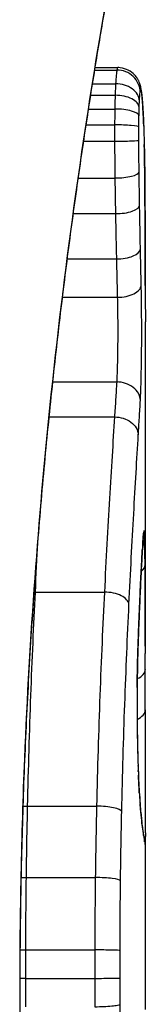
# Model space of a CAD drawing. Units: millimetres. Extents: x -2486 to 3162, y -3640 to 2588.
# Drawn here: x 224 to 224, y -877 to -873 of the extents above; entities that cross this region are included whole.
import ezdxf

# ---------------------------------------------------------------- set-up
doc = ezdxf.new("R2010")
doc.units = ezdxf.units.MM
doc.header["$LTSCALE"] = 50
doc.layers.add('SW_Toestellen', color=2, linetype='Continuous')

msp = doc.modelspace()

# ---------------------------------------------------------------- linework, layer by layer
at = {"layer": 'SW_Toestellen'}
for p, q in [((223.8705, -873.3035), (223.9661, -873.3035)), ((223.8722, -873.2928), (223.9699, -873.2928)), ((223.861, -873.3627), (223.9608, -873.3627)), ((223.8531, -873.4125), (223.9587, -873.4125)), ((223.8438, -873.4718), (223.9572, -873.4718)), ((223.8332, -873.5405), (223.9565, -873.5405)), ((223.8226, -873.6109), (223.9564, -873.6109)), ((223.7993, -873.7702), (223.9577, -873.7702)), ((223.7777, -873.9243), (223.9602, -873.9243)), ((223.7516, -874.1205), (223.9642, -874.1205)), ((223.7309, -874.286), (223.9682, -874.286)), ((224.0895, -875.8265), (224.0895, -874.3924)), ((223.6888, -874.6524), (223.9654, -874.6524)), ((223.6731, -874.8036), (223.9558, -874.8036)), ((223.6131, -875.5614), (223.9122, -875.5614)), ((223.5797, -876.4871), (223.8783, -876.4871)), ((224.0895, -877.3668), (224.0895, -876.6184)), ((223.5742, -876.7959), (223.8728, -876.7959)), ((223.5719, -877.1088), (223.8704, -877.1088)), ((223.5718, -877.2317), (223.8703, -877.2317)), ((223.5474, -877.2897), (223.5452, -877.2897))]:
    msp.add_line(p, q, dxfattribs=at)
for centre, major_axis, ratio, start_param, end_param in [((223.9672, -873.4007), (0.0999, 0.0011), 0.973218, 6.282958, 7.853982), ((223.9711, -873.3943), (0.0935, 0.0356), 0.994001, 5.917629, 6.283185), ((223.964, -873.4373), (0.0999, -0.0051), 0.745241, 0.068966, 1.641602), ((223.963, -873.4652), (0.1, -0.0029), 0.52621, 0.055204, 1.628999), ((223.9754, -873.4218), (0.0996, 0.0092), 0.937883, 6.18454, 6.283185), ((223.9622, -873.5021), (0.1, -0.0015), 0.302733, 0.049989, 1.624554), ((223.9793, -873.4766), (0.0998, 0.0055), 0.884999, 6.220725, 6.283185), ((224.0001, -874.6488), (0.0526, 1.3414), 0.051337, 5.684288, 5.7861), ((223.9617, -873.5499), (0.1, -0.0005), 0.093699, 0.048258, 1.623167), ((223.9824, -873.546), (0.0999, 0.0036), 0.829914, 6.23974, 6.283185), ((223.9616, -873.6067), (0.1, 0.0002), 0.041845, 4.660098, 6.235036), ((223.9848, -873.6277), (0.1, 0.0024), 0.771369, 6.25225, 6.283185), ((224.0299, -874.5982), (0.0298, 1.2676), 0.039478, 5.545527, 5.58832), ((223.9856, -873.6629), (0.1, 0.002), 0.742769, 6.256318, 6.283185), ((224.0612, -874.2623), (0.0107, 0.8141), 0.03013, 5.479832, 5.54384), ((223.9862, -873.6989), (0.1, 0.0016), 0.697373, 6.260249, 6.283185), ((224.0688, -874.1767), (0.0064, 0.6912), 0.026196, 5.428491, 5.479213), ((223.9626, -873.7444), (0.1, 0.0013), 0.2573, 4.659632, 6.234302), ((223.9866, -873.7245), (0.1, 0.0014), 0.659399, 6.262626, 6.283185), ((224.0845, -873.8162), (0.0002, 0.1434), 0.01774, 5.254107, 5.418181), ((223.9868, -873.7431), (0.1, 0.0009), 0.524395, 6.265702, 6.283185), ((223.9648, -873.8889), (0.1, 0.0017), 0.353286, 4.660324, 6.234751), ((223.9683, -874.0763), (0.1, 0.0021), 0.44068, 4.662326, 6.236464), ((223.9718, -874.2336), (0.1, 0.0024), 0.523071, 4.664389, 6.238198), ((223.9681, -874.7316), (0.0999, -0.0055), 0.791085, 0.068888, 1.641232), ((223.9805, -875.318), (0.0996, -0.0085), 0.952572, 0, 0.089727), ((223.984, -875.2955), (0.0255, 0.0967), 0.999772, 4.712389, 4.969735), ((223.9823, -875.3014), (0.0991, -0.0136), 0.984278, 0, 0.139017), ((224.0639, -876.1049), (0.0221, 0.8245), 0.017388, 0.420065, 0.506964), ((223.9868, -875.3379), (0.0901, -0.0369), 0.917917, 0, 0.440768), ((223.9785, -875.3453), (0.0998, -0.0066), 0.908443, 0, 0.072305), ((223.9765, -875.3781), (0.0998, -0.0058), 0.870132, 0, 0.066721), ((223.9882, -875.4421), (0.1, 0.0007), 0.555312, 5.693694, 6.270555), ((223.6063, -875.5088), (0.0999, -0.0051), 0.523283, 4.757562, 4.807524), ((223.919, -875.6143), (0.0999, -0.0048), 0.528336, 0.090174, 1.663955), ((223.9674, -875.555), (0.0999, -0.0045), 0.725414, 0, 0.062202), ((223.9584, -875.7775), (0.0999, -0.0036), 0.575497, 0, 0.062113), ((210.7614, -892.2543), (-7.7054, -32.0995), 0.338787, 2.184794, 2.187238), ((223.9895, -875.8942), (0.1, -0.0001), 0.542727, 5.421671, 6.283185), ((144.6426, -883.5353), (76.6424, 25.2961), 0.8271, 6.013088, 6.015688), ((224.0756, -876.0534), (0, 0.4118), 0.05343, 1.374945, 1.908304), ((223.9541, -875.9722), (0.1, -0.0011), 0.191822, 0, 0.055263), ((223.989, -876.0702), (0.1, -0.0004), 0.542338, 5.420553, 6.283185), ((223.9549, -876.1916), (0.1, 0.0019), 0.326552, 6.226474, 6.283185), ((224.0763, -876.0366), (-0.0006, 0.4631), 0.049393, 1.907858, 2.056684), ((223.9564, -876.2556), (0.1, 0.0027), 0.461088, 6.224063, 6.283185), ((224.0754, -876.0254), (-0.0015, 0.4874), 0.045888, 2.056259, 2.195818), ((223.9582, -876.3142), (0.0999, 0.0036), 0.578098, 6.220707, 6.283185), ((224.076, -875.9785), (-0.0031, 0.5685), 0.042612, 2.194508, 2.242941), ((223.959, -876.3365), (0.0999, 0.0039), 0.616291, 6.219324, 6.283185), ((224.067, -876.1642), (-0.0013, 0.2673), 0.042499, 2.251983, 2.356838), ((223.9634, -876.4294), (0.0998, 0.006), 0.792155, 6.206945, 6.283185), ((224.0658, -875.9383), (-0.0112, 0.6063), 0.031607, 2.497567, 2.657259), ((223.5703, -876.4646), (0.1, -0.0023), 0.224183, 4.619513, 4.811147), ((223.8876, -876.5099), (0.1, -0.0022), 0.227041, 0.094463, 1.669193), ((223.9671, -876.4828), (0.0997, 0.0078), 0.875536, 6.193869, 6.283185), ((223.9713, -876.5298), (0.0995, 0.0101), 0.93345, 6.174559, 6.283185), ((224.0186, -875.3975), (0.0636, -1.1961), 0.017953, 5.928722, 6.017098), ((223.975, -876.5637), (0.0993, 0.0118), 0.959539, 6.159608, 6.283185), ((223.9819, -876.6145), (0.0986, 0.0165), 0.988574, 6.115824, 6.283185), ((223.9866, -876.6412), (0.0982, 0.0187), 0.996516, 6.094925, 6.283185), ((223.1983, -871.9929), (0.8895, -4.6458), 0.000125, 0.040512, 0.083513), ((223.9889, -876.6534), (0.0983, 0.0185), 0.999245, 6.097134, 6.283185), ((223.5645, -876.7829), (0.1, -0.0013), 0.128813, 4.592604, 4.811659), ((223.8825, -876.809), (0.1, -0.0012), 0.130515, 0.095072, 1.669946), ((223.5619, -877.1064), (0.1, -0.0002), 0.023484, 4.573412, 4.811799), ((223.8803, -877.1112), (0.1, -0.0002), 0.023799, 0.095259, 1.670203), ((223.5619, -877.2328), (0.1, 0.0001), 0.011478, 1.471377, 1.715061), ((223.8802, -877.2305), (0.1, 0.0001), 0.011632, 4.612971, 6.187916)]:
    msp.add_ellipse(centre, major_axis=major_axis, ratio=ratio, start_param=start_param, end_param=end_param, dxfattribs=at)
for points, knots in [([(224.0891, -872.1022), (224.0893, -872.1038), (224.0869, -872.1176), (224.0588, -872.2596), (223.9821, -872.6201), (223.8175, -873.6052), (223.738, -874.1495), (223.6263, -875.2372), (223.5876, -875.7513), (223.5522, -876.6137), (223.5452, -876.9517), (223.5452, -877.2897)], [-0.8086764, -0.8086764, -0.8086764, -0.8086764, -0.7474523, -0.7474523, -0.4745891, -0.4745891, -0.2636606, -0.2636606, -0.1014079, -0.1014079, 0, 0, 0, 0]), ([(223.5474, -877.2897), (223.5474, -877.1555), (223.5485, -877.0213), (223.5529, -876.7536), (223.5562, -876.6202), (223.5648, -876.3549), (223.5702, -876.2231), (223.5829, -875.9618), (223.5903, -875.8324), (223.6067, -875.5768), (223.6159, -875.4506), (223.6357, -875.2021), (223.6464, -875.0798), (223.6691, -874.84), (223.6812, -874.7224), (223.7062, -874.4926), (223.7193, -874.3805), (223.7461, -874.1622), (223.7598, -874.0561), (223.7877, -873.8508), (223.8018, -873.7514), (223.83, -873.5602), (223.8442, -873.4682), (223.8721, -873.2922), (223.886, -873.2082), (223.9129, -873.0485), (223.9261, -872.9729), (223.9514, -872.8307), (223.9635, -872.764), (223.9866, -872.64), (223.9974, -872.5826), (224.0176, -872.4776), (224.0269, -872.43), (224.0437, -872.3446), (224.0512, -872.3069), (224.0674, -872.2255), (224.0749, -872.1881), (224.0826, -872.1492), (224.0845, -872.1392), (224.0866, -872.1278), (224.0872, -872.1247), (224.088, -872.1199), (224.0882, -872.1184), (224.0888, -872.114), (224.0895, -872.1137), (224.0895, -872.1018)], [0, 0, 0, 0, 0.0404338, 0.0404338, 0.0808676, 0.0808676, 0.1213015, 0.1213015, 0.1617353, 0.1617353, 0.2021691, 0.2021691, 0.2426029, 0.2426029, 0.2830368, 0.2830368, 0.3234706, 0.3234706, 0.3639044, 0.3639044, 0.4043382, 0.4043382, 0.444772, 0.444772, 0.4852059, 0.4852059, 0.5256397, 0.5256397, 0.5660735, 0.5660735, 0.6065073, 0.6065073, 0.6469412, 0.6469412, 0.687375, 0.687375, 0.7480257, 0.7480257, 0.7783511, 0.7783511, 0.7935138, 0.7935138, 0.8010951, 0.8010951, 0.8086764, 0.8086764, 0.8086764, 0.8086764]), ([(223.9661, -873.3035), (223.9652, -873.3085), (223.9643, -873.3162), (223.9625, -873.3361), (223.9616, -873.3484), (223.9608, -873.3627)], [0, 0, 0, 0, 0.003977219, 0.003977219, 0.007954438, 0.007954438, 0.007954438, 0.007954438]), ([(223.9699, -873.2928), (223.9696, -873.2928), (223.9692, -873.2931), (223.968, -873.2951), (223.9671, -873.2984), (223.9661, -873.3035)], [0.002911261, 0.002911261, 0.002911261, 0.002911261, 0.004812643, 0.004812643, 0.009625287, 0.009625287, 0.009625287, 0.009625287]), ([(224.0645, -873.3588), (224.0636, -873.3564), (224.0626, -873.3538), (224.0595, -873.3474), (224.0576, -873.3437), (224.0519, -873.3348), (224.0481, -873.3295), (224.0362, -873.3173), (224.0279, -873.3101), (224.0061, -873.299), (223.994, -873.2949), (223.9772, -873.293), (223.9736, -873.2928), (223.9699, -873.2928)], [0, 0, 0, 0, 0.000582252, 0.000582252, 0.001164505, 0.001164505, 0.001746757, 0.001746757, 0.002329009, 0.002329009, 0.002786042, 0.002786042, 0.002911261, 0.002911261, 0.002911261, 0.002911261]), ([(224.075, -873.4126), (224.0747, -873.4092), (224.0744, -873.406), (224.0736, -873.3996), (224.0733, -873.3965), (224.0724, -873.3903), (224.0719, -873.3872), (224.0707, -873.3807), (224.0701, -873.3773), (224.0681, -873.3694), (224.0669, -873.365), (224.0645, -873.3588)], [0, 0, 0, 0, 0.0024454, 0.0024454, 0.00489081, 0.00489081, 0.00733621, 0.00733621, 0.00978161, 0.00978161, 0.01222701, 0.01222701, 0.01222701, 0.01222701]), ([(223.9608, -873.3627), (223.9604, -873.3699), (223.96, -873.3778), (223.9593, -873.3944), (223.959, -873.4032), (223.9587, -873.4125)], [0, 0, 0, 0, 0.001825822, 0.001825822, 0.003651644, 0.003651644, 0.003651644, 0.003651644]), ([(224.0639, -873.4373), (224.0644, -873.4285), (224.0649, -873.4208), (224.0659, -873.4085), (224.0665, -873.4038), (224.0671, -873.4007)], [-0.007954438, -0.007954438, -0.007954438, -0.007954438, -0.003977219, -0.003977219, 0, 0, 0, 0]), ([(224.0671, -873.4007), (224.0677, -873.397), (224.0684, -873.3945), (224.0697, -873.3924), (224.0704, -873.3927), (224.071, -873.3943)], [-0.009625287, -0.009625287, -0.009625287, -0.009625287, -0.004812643, -0.004812643, 0, 0, 0, 0]), ([(224.071, -873.3943), (224.0718, -873.3964), (224.0726, -873.3998), (224.074, -873.409), (224.0747, -873.4148), (224.0754, -873.4218)], [-0.01222701, -0.01222701, -0.01222701, -0.01222701, -0.00611462, -0.00611462, 0, 0, 0, 0]), ([(223.9587, -873.4125), (223.9584, -873.4218), (223.9581, -873.4314), (223.9576, -873.4512), (223.9574, -873.4614), (223.9572, -873.4718)], [0, 0, 0, 0, 0.002036694, 0.002036694, 0.004073387, 0.004073387, 0.004073387, 0.004073387]), ([(224.0628, -873.4652), (224.063, -873.46), (224.0632, -873.455), (224.0635, -873.4457), (224.0637, -873.4413), (224.0639, -873.4373)], [-0.003651644, -0.003651644, -0.003651644, -0.003651644, -0.001825822, -0.001825822, 0, 0, 0, 0]), ([(224.0792, -873.471), (224.0789, -873.4667), (224.0787, -873.4624), (224.0782, -873.4541), (224.0779, -873.45), (224.0774, -873.442), (224.0771, -873.4381), (224.0765, -873.4305), (224.0762, -873.4268), (224.0756, -873.4196), (224.0753, -873.4161), (224.075, -873.4126)], [0, 0, 0, 0, 0.00269706, 0.00269706, 0.00539413, 0.00539413, 0.00809119, 0.00809119, 0.01078825, 0.01078825, 0.01348532, 0.01348532, 0.01348532, 0.01348532]), ([(224.0754, -873.4218), (224.0761, -873.4296), (224.0768, -873.4381), (224.0781, -873.4563), (224.0787, -873.4661), (224.0793, -873.4766)], [-0.01348532, -0.01348532, -0.01348532, -0.01348532, -0.00674353, -0.00674353, 0, 0, 0, 0]), ([(223.9572, -873.4718), (223.9571, -873.4829), (223.9569, -873.4943), (223.9566, -873.5172), (223.9566, -873.5288), (223.9565, -873.5405)], [0, 0, 0, 0, 0.002444418, 0.002444418, 0.004888835, 0.004888835, 0.004888835, 0.004888835]), ([(224.062, -873.5021), (224.0621, -873.4956), (224.0623, -873.4893), (224.0625, -873.4769), (224.0627, -873.4709), (224.0628, -873.4652)], [-0.004073387, -0.004073387, -0.004073387, -0.004073387, -0.002036694, -0.002036694, 0, 0, 0, 0]), ([(224.0793, -873.4766), (224.0799, -873.4871), (224.0804, -873.4981), (224.0815, -873.5213), (224.0819, -873.5334), (224.0824, -873.546)], [-0.0135688, -0.0135688, -0.0135688, -0.0135688, -0.00678523, -0.00678523, 0, 0, 0, 0]), ([(224.0616, -873.5499), (224.0616, -873.5418), (224.0617, -873.5337), (224.0618, -873.5177), (224.0619, -873.5098), (224.062, -873.5021)], [-0.004888835, -0.004888835, -0.004888835, -0.004888835, -0.002444418, -0.002444418, 0, 0, 0, 0]), ([(223.9565, -873.5405), (223.9564, -873.5522), (223.9564, -873.5639), (223.9564, -873.5874), (223.9564, -873.5991), (223.9564, -873.6109)], [0, 0, 0, 0, 0.002843738, 0.002843738, 0.005687475, 0.005687475, 0.005687475, 0.005687475]), ([(224.0615, -873.6067), (224.0615, -873.5972), (224.0615, -873.5877), (224.0615, -873.5688), (224.0615, -873.5593), (224.0616, -873.5499)], [-0.005687475, -0.005687475, -0.005687475, -0.005687475, -0.002843738, -0.002843738, 0, 0, 0, 0]), ([(224.0824, -873.546), (224.0829, -873.5587), (224.0833, -873.5719), (224.0841, -873.5991), (224.0845, -873.6132), (224.0848, -873.6277)], [-0.01367436, -0.01367436, -0.01367436, -0.01367436, -0.00683799, -0.00683799, 0, 0, 0, 0]), ([(223.9564, -873.6109), (223.9565, -873.6378), (223.9566, -873.6646), (223.957, -873.7178), (223.9573, -873.7442), (223.9577, -873.7702)], [0, 0, 0, 0, 0.00698089, 0.00698089, 0.0139604, 0.0139604, 0.0139604, 0.0139604]), ([(224.0625, -873.7444), (224.0622, -873.7219), (224.062, -873.6991), (224.0617, -873.6531), (224.0616, -873.6299), (224.0615, -873.6067)], [-0.0139604, -0.0139604, -0.0139604, -0.0139604, -0.00698089, -0.00698089, 0, 0, 0, 0]), ([(224.0848, -873.6277), (224.085, -873.6334), (224.0851, -873.6392), (224.0853, -873.651), (224.0855, -873.6569), (224.0856, -873.6629)], [-0.005400301, -0.005400301, -0.005400301, -0.005400301, -0.002700151, -0.002700151, 0, 0, 0, 0]), ([(224.0856, -873.6629), (224.0857, -873.6687), (224.0858, -873.6746), (224.086, -873.6866), (224.0861, -873.6927), (224.0862, -873.6989)], [-0.00518374, -0.00518374, -0.00518374, -0.00518374, -0.00259187, -0.00259187, 0, 0, 0, 0]), ([(224.0862, -873.6989), (224.0863, -873.703), (224.0864, -873.7073), (224.0865, -873.7158), (224.0866, -873.7201), (224.0866, -873.7245)], [-0.003488109, -0.003488109, -0.003488109, -0.003488109, -0.001744054, -0.001744054, 0, 0, 0, 0]), ([(224.0647, -873.8889), (224.0643, -873.8653), (224.0639, -873.8414), (224.0632, -873.7932), (224.0628, -873.7689), (224.0625, -873.7444)], [-0.01518383, -0.01518383, -0.01518383, -0.01518383, -0.00759247, -0.00759247, 0, 0, 0, 0]), ([(224.0866, -873.7245), (224.0867, -873.7274), (224.0867, -873.7304), (224.0868, -873.7366), (224.0868, -873.7397), (224.0868, -873.743), (224.0868, -873.7431), (224.0868, -873.7431), (224.0868, -873.7431)], [-0.00230479, -0.00230479, -0.00230479, -0.00230479, -0.001152395, -0.001152395, 0, 0, 0, 0.00001322, 0.00001322, 0.00001322, 0.00001322]), ([(224.0894, -874.2344), (224.0893, -874.2009), (224.0892, -874.1675), (224.089, -874.1011), (224.0889, -874.068), (224.0886, -874.0021), (224.0885, -873.9692), (224.0881, -873.9039), (224.0879, -873.8713), (224.0874, -873.8066), (224.0871, -873.7743), (224.0868, -873.7422)], [0.00000597, 0.00000597, 0.00000597, 0.00000597, 0.01129385, 0.01129385, 0.02258173, 0.02258173, 0.03386961, 0.03386961, 0.04515748, 0.04515748, 0.05644536, 0.05644536, 0.05644536, 0.05644536]), ([(224.0868, -873.7431), (224.0876, -873.8232), (224.0881, -873.9043), (224.089, -874.0681), (224.0892, -874.1509), (224.0894, -874.2345)], [-0.05644536, -0.05644536, -0.05644536, -0.05644536, -0.02822468, -0.02822468, -0.00000599, -0.00000599, -0.00000599, -0.00000599]), ([(223.9577, -873.7702), (223.958, -873.7963), (223.9584, -873.8222), (223.9593, -873.8736), (223.9597, -873.899), (223.9602, -873.9243)], [0, 0, 0, 0, 0.00759247, 0.00759247, 0.01518383, 0.01518383, 0.01518383, 0.01518383]), ([(224.0682, -874.0763), (224.0676, -874.0458), (224.067, -874.0149), (224.0658, -873.9524), (224.0652, -873.9208), (224.0647, -873.8889)], [-0.02043599, -0.02043599, -0.02043599, -0.02043599, -0.01021884, -0.01021884, 0, 0, 0, 0]), ([(223.9602, -873.9243), (223.9608, -873.9576), (223.9614, -873.9907), (223.9628, -874.0561), (223.9635, -874.0885), (223.9642, -874.1205)], [0, 0, 0, 0, 0.01021884, 0.01021884, 0.02043599, 0.02043599, 0.02043599, 0.02043599]), ([(224.0717, -874.2336), (224.0711, -874.2081), (224.0705, -874.1822), (224.0694, -874.1298), (224.0688, -874.1032), (224.0682, -874.0763)], [-0.01796907, -0.01796907, -0.01796907, -0.01796907, -0.00898539, -0.00898539, 0, 0, 0, 0]), ([(223.9642, -874.1205), (223.9649, -874.1487), (223.9655, -874.1767), (223.9668, -874.2319), (223.9675, -874.2591), (223.9682, -874.286)], [0, 0, 0, 0, 0.00898539, 0.00898539, 0.01796907, 0.01796907, 0.01796907, 0.01796907]), ([(224.068, -874.7316), (224.0704, -874.6889), (224.072, -874.6306), (224.0736, -874.5174), (224.0739, -874.4659), (224.0737, -874.3756), (224.0734, -874.3366), (224.0726, -874.2768), (224.0722, -874.2546), (224.0717, -874.2336)], [-0.05543701, -0.05543701, -0.05543701, -0.05543701, -0.03448143, -0.03448143, -0.01915635, -0.01915635, -0.00736783, -0.00736783, 0, 0, 0, 0]), ([(224.0894, -874.2345), (224.0894, -874.2771), (224.0895, -874.3196), (224.0895, -874.3722), (224.0895, -874.3823), (224.0895, -874.3924)], [-0.02871416, -0.02871416, -0.02871416, -0.02871416, -0.01435702, -0.01435702, -0.01095371, -0.01095371, -0.01095371, -0.01095371]), ([(223.9682, -874.286), (223.9686, -874.3014), (223.9689, -874.3177), (223.9696, -874.3618), (223.9698, -874.3904), (223.9699, -874.4569), (223.9697, -874.4948), (223.9684, -874.5782), (223.9672, -874.6211), (223.9654, -874.6524)], [0, 0, 0, 0, 0.00736783, 0.00736783, 0.01915635, 0.01915635, 0.03448143, 0.03448143, 0.05543701, 0.05543701, 0.05543701, 0.05543701]), ([(223.9654, -874.6524), (223.9639, -874.6776), (223.9624, -874.7028), (223.9592, -874.7532), (223.9576, -874.7784), (223.9559, -874.8036)], [0, 0, 0, 0, 0.01238055, 0.01238055, 0.0247611, 0.0247611, 0.0247611, 0.0247611]), ([(224.059, -874.8815), (224.0607, -874.8567), (224.0622, -874.832), (224.0652, -874.782), (224.0667, -874.7568), (224.068, -874.7316)], [-0.024543, -0.024543, -0.024543, -0.024543, -0.01238055, -0.01238055, 0, 0, 0, 0]), ([(223.9558, -874.8036), (223.9491, -874.9118), (223.9417, -875.03), (223.9268, -875.2836), (223.9193, -875.419), (223.9122, -875.5614)], [0, 0, 0, 0, 0.04878925, 0.04878925, 0.09757849, 0.09757849, 0.09757849, 0.09757849]), ([(223.9559, -874.8036), (223.9689, -874.8036), (223.9818, -874.8056), (224.0062, -874.8133), (224.0174, -874.8189), (224.0365, -874.8331), (224.0443, -874.8416), (224.0553, -874.8604), (224.0585, -874.8706), (224.059, -874.8811), (224.059, -874.8813), (224.059, -874.8815)], [-0.01570261, -0.01570261, -0.01570261, -0.01570261, -0.01179701, -0.01179701, -0.00789093, -0.00789093, -0.00398389, -0.00398389, 0, 0, 0.000073, 0.000073, 0.000073, 0.000073]), ([(224.0187, -875.6143), (224.0253, -875.4764), (224.0323, -875.3452), (224.046, -875.1), (224.0528, -874.9859), (224.059, -874.8815)], [-0.09757849, -0.09757849, -0.09757849, -0.09757849, -0.04878925, -0.04878925, -0.00021469, -0.00021469, -0.00021469, -0.00021469]), ([(224.0805, -875.318), (224.0802, -875.3218), (224.0798, -875.326), (224.0792, -875.3351), (224.0788, -875.34), (224.0785, -875.3453)], [-0.007576849, -0.007576849, -0.007576849, -0.007576849, -0.003788424, -0.003788424, 0, 0, 0, 0]), ([(224.0802, -875.3265), (224.0803, -875.3253), (224.0804, -875.3242), (224.0806, -875.3221), (224.0807, -875.3211), (224.0808, -875.3194), (224.0809, -875.3186), (224.0811, -875.3172), (224.0811, -875.3166), (224.0813, -875.3156), (224.0813, -875.3152), (224.0813, -875.315)], [0, 0, 0, 0, 0.001388194, 0.001388194, 0.002776388, 0.002776388, 0.004164582, 0.004164582, 0.005552776, 0.005552776, 0.00694097, 0.00694097, 0.00694097, 0.00694097]), ([(224.0823, -875.3014), (224.082, -875.3034), (224.0817, -875.3058), (224.0811, -875.3113), (224.0808, -875.3145), (224.0805, -875.318)], [-0.00694097, -0.00694097, -0.00694097, -0.00694097, -0.003470485, -0.003470485, 0, 0, 0, 0]), ([(224.084, -875.2955), (224.0837, -875.2952), (224.0834, -875.2956), (224.0829, -875.2975), (224.0826, -875.2991), (224.0823, -875.3014)], [-0.007575546, -0.007575546, -0.007575546, -0.007575546, -0.003787773, -0.003787773, 0, 0, 0, 0]), ([(224.0867, -875.3379), (224.0864, -875.3246), (224.086, -875.3142), (224.0851, -875.3), (224.0846, -875.296), (224.084, -875.2955)], [-0.01580673, -0.01580673, -0.01580673, -0.01580673, -0.00790328, -0.00790328, 0, 0, 0, 0]), ([(224.0785, -875.3453), (224.0781, -875.3503), (224.0778, -875.3555), (224.0771, -875.3665), (224.0768, -875.3722), (224.0764, -875.3781)], [-0.007202046, -0.007202046, -0.007202046, -0.007202046, -0.003601023, -0.003601023, 0, 0, 0, 0]), ([(224.0783, -875.3519), (224.0784, -875.3499), (224.0786, -875.3479), (224.0788, -875.3441), (224.0789, -875.3423), (224.0792, -875.3388), (224.0793, -875.3371), (224.0796, -875.3338), (224.0797, -875.3323), (224.0799, -875.3293), (224.0801, -875.3279), (224.0802, -875.3265)], [0, 0, 0, 0, 0.00151537, 0.00151537, 0.00303074, 0.00303074, 0.004546109, 0.004546109, 0.006061479, 0.006061479, 0.007576849, 0.007576849, 0.007576849, 0.007576849]), ([(224.0882, -875.4421), (224.088, -875.4208), (224.0878, -875.4012), (224.0874, -875.3661), (224.0871, -875.3507), (224.0867, -875.3379)], [-0.01534757, -0.01534757, -0.01534757, -0.01534757, -0.00767339, -0.00767339, 0, 0, 0, 0]), ([(224.0764, -875.3781), (224.075, -875.4025), (224.0735, -875.4296), (224.0705, -875.4888), (224.0689, -875.5208), (224.0673, -875.555)], [-0.02985034, -0.02985034, -0.02985034, -0.02985034, -0.01492787, -0.01492787, 0, 0, 0, 0]), ([(224.0673, -875.5595), (224.0679, -875.5459), (224.0686, -875.5327), (224.0698, -875.5069), (224.0704, -875.4944), (224.0716, -875.4701), (224.0722, -875.4584), (224.0734, -875.4357), (224.074, -875.4248), (224.0752, -875.4037), (224.0758, -875.3936), (224.0763, -875.3839)], [0, 0, 0, 0, 0.00597007, 0.00597007, 0.01194014, 0.01194014, 0.01791021, 0.01791021, 0.02388028, 0.02388028, 0.02985034, 0.02985034, 0.02985034, 0.02985034]), ([(224.0895, -875.8265), (224.0895, -875.7734), (224.0894, -875.7205), (224.0891, -875.5922), (224.0887, -875.5171), (224.0882, -875.4421)], [-0.04602805, -0.04602805, -0.04602805, -0.04602805, -0.02704335, -0.02704335, 0, 0, 0, 0]), ([(223.5797, -876.4871), (223.5833, -876.3237), (223.5881, -876.1634), (223.5995, -875.8534), (223.6061, -875.7038), (223.6131, -875.5614)], [-0.1037841, -0.1037841, -0.1037841, -0.1037841, -0.0518471, -0.0518471, 0, 0, 0, 0]), ([(223.9122, -875.5614), (223.9051, -875.7037), (223.8984, -875.8533), (223.8868, -876.1633), (223.8819, -876.3237), (223.8783, -876.4871)], [0, 0, 0, 0, 0.04870495, 0.04870495, 0.09743561, 0.09743561, 0.09743561, 0.09743561]), ([(224.0673, -875.555), (224.0658, -875.5888), (224.0643, -875.6243), (224.0612, -875.6986), (224.0597, -875.7374), (224.0583, -875.7775)], [-0.0294712, -0.0294712, -0.0294712, -0.0294712, -0.01473799, -0.01473799, -0.00000431, -0.00000431, -0.00000431, -0.00000431]), ([(224.0584, -875.7811), (224.0589, -875.7651), (224.0595, -875.7493), (224.0607, -875.7183), (224.0613, -875.703), (224.0625, -875.6729), (224.0631, -875.6581), (224.0643, -875.629), (224.0649, -875.6147), (224.0661, -875.5867), (224.0667, -875.573), (224.0673, -875.5595)], [0.00000406, 0.00000406, 0.00000406, 0.00000406, 0.00589749, 0.00589749, 0.01179092, 0.01179092, 0.01768435, 0.01768435, 0.02357777, 0.02357777, 0.0294712, 0.0294712, 0.0294712, 0.0294712]), ([(223.9872, -876.5099), (223.9906, -876.3518), (223.9951, -876.1967), (224.0059, -875.8968), (224.0121, -875.752), (224.0187, -875.6143)], [-0.09743561, -0.09743561, -0.09743561, -0.09743561, -0.04870495, -0.04870495, 0, 0, 0, 0]), ([(224.0583, -875.7775), (224.0573, -875.8066), (224.0563, -875.8378), (224.0549, -875.9032), (224.0543, -875.9373), (224.0539, -875.9722)], [-0.02133113, -0.02133113, -0.02133113, -0.02133113, -0.01066691, -0.01066691, 0, 0, 0, 0]), ([(224.0541, -875.9733), (224.0542, -875.9595), (224.0544, -875.9458), (224.0548, -875.9188), (224.055, -875.9054), (224.0556, -875.8791), (224.0559, -875.8662), (224.0565, -875.8409), (224.0568, -875.8285), (224.0576, -875.8043), (224.058, -875.7925), (224.0584, -875.7811)], [0, 0, 0, 0, 0.00426623, 0.00426623, 0.00853245, 0.00853245, 0.01279868, 0.01279868, 0.0170649, 0.0170649, 0.02133113, 0.02133113, 0.02133113, 0.02133113]), ([(224.0539, -875.9722), (224.0535, -876.0086), (224.0534, -876.046), (224.0537, -876.1199), (224.0541, -876.1566), (224.0547, -876.1916)], [-0.02224922, -0.02224922, -0.02224922, -0.02224922, -0.01112437, -0.01112437, 0, 0, 0, 0]), ([(224.089, -876.0706), (224.0888, -876.1045), (224.0887, -876.142), (224.0885, -876.22), (224.0885, -876.2606), (224.0885, -876.3409), (224.0886, -876.3806), (224.0889, -876.4553), (224.089, -876.4902), (224.0893, -876.5517), (224.0894, -876.5783), (224.0895, -876.6063), (224.0895, -876.6127), (224.0895, -876.6184)], [0, 0, 0, 0, 0.012125, 0.012125, 0.02423156, 0.02423156, 0.03633478, 0.03633478, 0.04844536, 0.04844536, 0.06059128, 0.06059128, 0.0645992, 0.0645992, 0.0645992, 0.0645992]), ([(224.0547, -876.1916), (224.055, -876.2026), (224.0552, -876.2135), (224.0557, -876.2348), (224.0559, -876.2453), (224.0562, -876.2556)], [-0.006972716, -0.006972716, -0.006972716, -0.006972716, -0.003486358, -0.003486358, 0, 0, 0, 0]), ([(224.0562, -876.2556), (224.0565, -876.2658), (224.0568, -876.2758), (224.0574, -876.2953), (224.0577, -876.3049), (224.0581, -876.3142)], [-0.006877293, -0.006877293, -0.006877293, -0.006877293, -0.003438646, -0.003438646, 0, 0, 0, 0]), ([(224.0581, -876.3142), (224.0582, -876.318), (224.0584, -876.3218), (224.0586, -876.3292), (224.0588, -876.3329), (224.0589, -876.3365)], [-0.002779243, -0.002779243, -0.002779243, -0.002779243, -0.001389621, -0.001389621, 0, 0, 0, 0]), ([(224.0589, -876.3365), (224.0591, -876.3412), (224.0593, -876.3457), (224.0596, -876.3527), (224.0597, -876.3553), (224.0598, -876.3579)], [-0.003532686, -0.003532686, -0.003532686, -0.003532686, -0.001766343, -0.001766343, -0.000702336, -0.000702336, -0.000702336, -0.000702336]), ([(224.0598, -876.3579), (224.0599, -876.3577), (224.0599, -876.3576), (224.0599, -876.3561), (224.0599, -876.3547), (224.0599, -876.3534)], [-0.0000730995, -0.0000730995, -0.0000730995, -0.0000730995, 0, 0, 0.0006142687, 0.0006142687, 0.0006142687, 0.0006142687]), ([(224.0598, -876.3579), (224.0603, -876.3704), (224.0609, -876.3823), (224.062, -876.4064), (224.0627, -876.4183), (224.0633, -876.4294)], [-0.01020467, -0.01020467, -0.01020467, -0.01020467, -0.00542718, -0.00542718, 0, 0, 0, 0]), ([(224.0633, -876.4233), (224.063, -876.4193), (224.0628, -876.4152), (224.0623, -876.4067), (224.0621, -876.4023), (224.0616, -876.3933), (224.0614, -876.3886), (224.0609, -876.379), (224.0607, -876.3741), (224.0603, -876.3641), (224.0601, -876.359), (224.0599, -876.3537)], [0, 0, 0, 0, 0.00204701, 0.00204701, 0.00409402, 0.00409402, 0.00614103, 0.00614103, 0.00818804, 0.00818804, 0.01023506, 0.01023506, 0.01023506, 0.01023506]), ([(224.0633, -876.4294), (224.0639, -876.4393), (224.0646, -876.4487), (224.0658, -876.4666), (224.0664, -876.475), (224.067, -876.4828)], [-0.009779699, -0.009779699, -0.009779699, -0.009779699, -0.004889849, -0.004889849, 0, 0, 0, 0]), ([(223.5742, -876.7959), (223.5749, -876.744), (223.5757, -876.6923), (223.5775, -876.5893), (223.5785, -876.5381), (223.5797, -876.4871)], [-0.03235955, -0.03235955, -0.03235955, -0.03235955, -0.01617766, -0.01617766, 0, 0, 0, 0]), ([(223.8783, -876.4871), (223.8771, -876.5381), (223.8761, -876.5893), (223.8743, -876.6923), (223.8735, -876.744), (223.8728, -876.7959)], [0, 0, 0, 0, 0.01520582, 0.01520582, 0.03041284, 0.03041284, 0.03041284, 0.03041284]), ([(223.9821, -876.809), (223.9827, -876.7587), (223.9835, -876.7087), (223.9852, -876.6089), (223.9861, -876.5593), (223.9872, -876.5099)], [-0.03041284, -0.03041284, -0.03041284, -0.03041284, -0.01520582, -0.01520582, 0, 0, 0, 0]), ([(224.0708, -876.5197), (224.0705, -876.5172), (224.0703, -876.5147), (224.0697, -876.5093), (224.0695, -876.5065), (224.069, -876.5008), (224.0687, -876.4978), (224.0682, -876.4916), (224.0679, -876.4884), (224.0673, -876.4819), (224.0671, -876.4785), (224.0668, -876.475)], [0, 0, 0, 0, 0.00223865, 0.00223865, 0.00447731, 0.00447731, 0.00671596, 0.00671596, 0.00895461, 0.00895461, 0.01119326, 0.01119326, 0.01119326, 0.01119326]), ([(224.067, -876.4828), (224.0677, -876.4918), (224.0684, -876.5002), (224.0698, -876.5159), (224.0705, -876.5232), (224.0712, -876.5298)], [-0.01119326, -0.01119326, -0.01119326, -0.01119326, -0.00559625, -0.00559625, 0, 0, 0, 0]), ([(224.0712, -876.5298), (224.0718, -876.5362), (224.0725, -876.5421), (224.0737, -876.5534), (224.0743, -876.5587), (224.0749, -876.5637)], [-0.010639, -0.010639, -0.010639, -0.010639, -0.00531929, -0.00531929, 0, 0, 0, 0]), ([(224.0805, -876.5981), (224.0802, -876.5963), (224.0799, -876.5942), (224.0792, -876.5895), (224.0788, -876.5869), (224.078, -876.5811), (224.0776, -876.578), (224.0767, -876.5713), (224.0762, -876.5677), (224.0753, -876.5601), (224.0748, -876.5561), (224.0743, -876.5519)], [0, 0, 0, 0, 0.00474209, 0.00474209, 0.00948418, 0.00948418, 0.01422627, 0.01422627, 0.01896836, 0.01896836, 0.02371045, 0.02371045, 0.02371045, 0.02371045]), ([(224.0749, -876.5637), (224.0762, -876.5747), (224.0775, -876.5845), (224.0798, -876.6015), (224.0809, -876.6087), (224.0819, -876.6145)], [-0.02371045, -0.02371045, -0.02371045, -0.02371045, -0.01185466, -0.01185466, 0, 0, 0, 0]), ([(224.0848, -876.6225), (224.0846, -876.6215), (224.0844, -876.6203), (224.0839, -876.6178), (224.0837, -876.6164), (224.0831, -876.6134), (224.0829, -876.6117), (224.0823, -876.6082), (224.0819, -876.6063), (224.0813, -876.6024), (224.0809, -876.6003), (224.0805, -876.5981)], [0, 0, 0, 0, 0.00461259, 0.00461259, 0.00922519, 0.00922519, 0.01383778, 0.01383778, 0.01845037, 0.01845037, 0.02306297, 0.02306297, 0.02306297, 0.02306297]), ([(224.0819, -876.6145), (224.0828, -876.6203), (224.0837, -876.6253), (224.0853, -876.6342), (224.086, -876.638), (224.0866, -876.6412)], [-0.02306297, -0.02306297, -0.02306297, -0.02306297, -0.01153132, -0.01153132, 0, 0, 0, 0]), ([(224.0866, -876.6412), (224.0871, -876.6439), (224.0875, -876.6463), (224.0883, -876.6504), (224.0886, -876.6521), (224.0889, -876.6534)], [-0.02033914, -0.02033914, -0.02033914, -0.02033914, -0.01016952, -0.01016952, 0, 0, 0, 0]), ([(223.5719, -877.1088), (223.572, -877.0564), (223.5722, -877.0042), (223.573, -876.8998), (223.5736, -876.8478), (223.5742, -876.7959)], [-0.03245658, -0.03245658, -0.03245658, -0.03245658, -0.01622728, -0.01622728, 0, 0, 0, 0]), ([(223.8728, -876.7959), (223.8721, -876.8478), (223.8716, -876.8998), (223.8708, -877.0042), (223.8705, -877.0564), (223.8704, -877.1088)], [0, 0, 0, 0, 0.01516031, 0.01516031, 0.0303212, 0.0303212, 0.0303212, 0.0303212]), ([(223.9798, -877.1112), (223.98, -877.0606), (223.9802, -877.0101), (223.981, -876.9094), (223.9815, -876.8591), (223.9821, -876.809)], [-0.0303212, -0.0303212, -0.0303212, -0.0303212, -0.01516031, -0.01516031, 0, 0, 0, 0]), ([(223.5718, -877.2317), (223.5718, -877.2112), (223.5718, -877.1907), (223.5718, -877.1497), (223.5718, -877.1292), (223.5719, -877.1088)], [-0.01264574, -0.01264574, -0.01264574, -0.01264574, -0.00632286, -0.00632286, 0, 0, 0, 0]), ([(223.8704, -877.1088), (223.8703, -877.1292), (223.8703, -877.1497), (223.8703, -877.1907), (223.8703, -877.2112), (223.8703, -877.2317)], [0, 0, 0, 0, 0.00596914, 0.00596914, 0.01193829, 0.01193829, 0.01193829, 0.01193829]), ([(223.9798, -877.2305), (223.9798, -877.2106), (223.9798, -877.1907), (223.9798, -877.1509), (223.9798, -877.131), (223.9798, -877.1112)], [-0.01193829, -0.01193829, -0.01193829, -0.01193829, -0.00596914, -0.00596914, 0, 0, 0, 0]), ([(223.5726, -877.3542), (223.5723, -877.3339), (223.5722, -877.3135), (223.5719, -877.2726), (223.5718, -877.2522), (223.5718, -877.2317)], [-0.01335002, -0.01335002, -0.01335002, -0.01335002, -0.00667531, -0.00667531, 0, 0, 0, 0]), ([(223.8703, -877.2317), (223.8703, -877.2522), (223.8704, -877.2726), (223.8707, -877.3135), (223.8709, -877.3339), (223.8711, -877.3542)], [0, 0, 0, 0, 0.00560125, 0.00560125, 0.0112023, 0.0112023, 0.0112023, 0.0112023]), ([(223.9805, -877.3439), (223.9805, -877.3434), (223.9805, -877.3428), (223.9805, -877.3423), (223.9803, -877.3237), (223.9801, -877.3051), (223.9799, -877.2679), (223.9798, -877.2492), (223.9798, -877.2305)], [-0.0113723, -0.0113723, -0.0113723, -0.0113723, -0.0112023, -0.0112023, -0.0112023, -0.00560125, -0.00560125, 0, 0, 0, 0]), ([(223.5452, -877.2897), (223.5452, -878.3725), (223.6246, -879.4527), (223.8313, -881.1237), (223.947, -881.7495), (224.0631, -882.347), (224.0885, -882.4708), (224.089, -882.4771)], [-1.6265444, -1.6265444, -1.6265444, -1.6265444, -1.3017245, -1.3017245, -1.0086913, -1.0086913, -0.8178583, -0.8178583, -0.8178583, -0.8178583]), ([(224.0895, -882.4777), (224.0895, -882.4746), (224.0894, -882.4727), (224.089, -882.4672), (224.0888, -882.4655), (224.0874, -882.4547), (224.0866, -882.4516), (224.083, -882.4321), (224.0798, -882.4161), (224.0714, -882.3737), (224.0661, -882.3473), (224.0535, -882.2844), (224.0463, -882.2479), (224.0299, -882.1647), (224.0208, -882.1182), (224.001, -882.0154), (223.9903, -881.9591), (223.9675, -881.8371), (223.9555, -881.7715), (223.9304, -881.6312), (223.9174, -881.5566), (223.8905, -881.3988), (223.8768, -881.3157), (223.8489, -881.1415), (223.8348, -881.0504), (223.8065, -880.8608), (223.7924, -880.7622), (223.7644, -880.5584), (223.7506, -880.453), (223.7237, -880.2361), (223.7105, -880.1246), (223.6853, -879.8961), (223.6731, -879.7791), (223.6501, -879.5403), (223.6392, -879.4185), (223.619, -879.1709), (223.6097, -879.0451), (223.5928, -878.7902), (223.5853, -878.6611), (223.5685, -878.3279), (223.5606, -878.1221), (223.5501, -877.7075), (223.5474, -877.4986), (223.5474, -877.2897)], [0.8178583, 0.8178583, 0.8178583, 0.8178583, 0.8197963, 0.8197963, 0.8246972, 0.8246972, 0.8537714, 0.8537714, 0.8942057, 0.8942057, 0.93464, 0.93464, 0.9750744, 0.9750744, 1.0155087, 1.0155087, 1.055943, 1.055943, 1.0963773, 1.0963773, 1.1368116, 1.1368116, 1.1772459, 1.1772459, 1.2176802, 1.2176802, 1.2581145, 1.2581145, 1.2985488, 1.2985488, 1.3389831, 1.3389831, 1.3794174, 1.3794174, 1.4198517, 1.4198517, 1.460286, 1.460286, 1.5007204, 1.5007204, 1.5636324, 1.5636324, 1.6265444, 1.6265444, 1.6265444, 1.6265444]), ([(223.8711, -877.3542), (223.8841, -877.3542), (223.8971, -877.354), (223.9221, -877.353), (223.9337, -877.3522), (223.954, -877.3503), (223.9624, -877.3492), (223.9751, -877.3467), (223.9791, -877.3454), (223.9805, -877.344), (223.9805, -877.344), (223.9805, -877.3439)], [-0.01572716, -0.01572716, -0.01572716, -0.01572716, -0.01182123, -0.01182123, -0.00791501, -0.00791501, -0.00400817, -0.00400817, 0, 0, 0.00007311, 0.00007311, 0.00007311, 0.00007311]), ([(224.0303, -879.5526), (224.0186, -879.207), (224.0075, -878.8463), (223.99, -878.1066), (223.9836, -877.7276), (223.9805, -877.3457), (223.9805, -877.3451), (223.9805, -877.3445), (223.9805, -877.3439)], [-0.2299968, -0.2299968, -0.2299968, -0.2299968, -0.1149984, -0.1149984, 0, 0, 0, 0.0001766, 0.0001766, 0.0001766, 0.0001766])]:
    msp.add_open_spline(points, degree=3, knots=knots, dxfattribs=at)
for points in [[(223.6131, -875.5614), (223.6168, -875.4864), (223.6207, -875.4132), (223.6245, -875.3423)], [(224.0889, -876.6534), (224.0893, -876.6556), (224.0895, -876.6432), (224.0895, -876.6182)]]:
    msp.add_open_spline(points, degree=3, dxfattribs=at)

doc.saveas('drawing.dxf')
